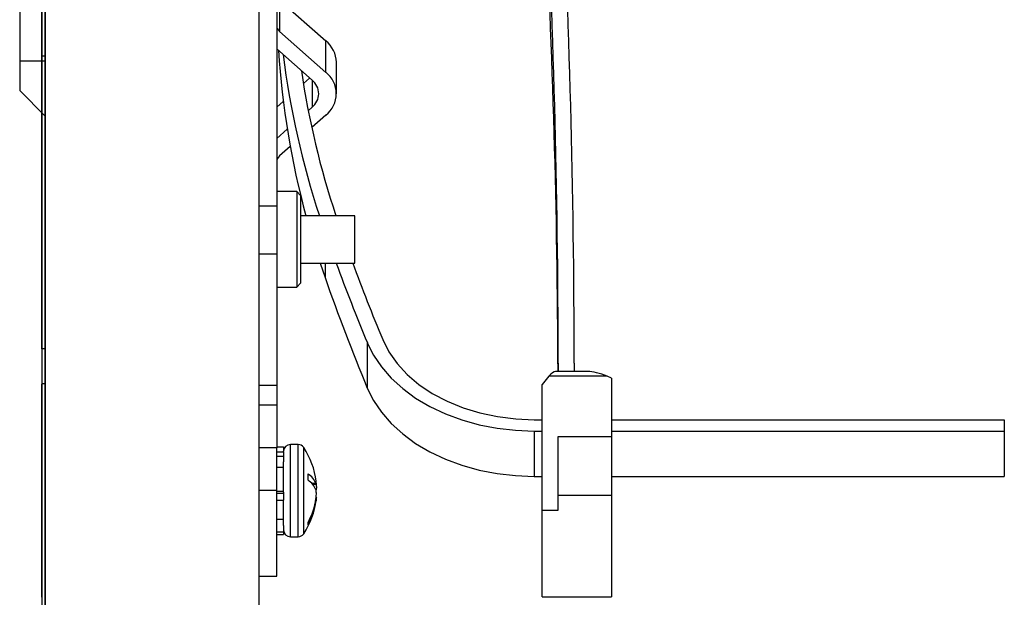
# Model space of a CAD drawing. Units: inches. Extents: x 4 to 140, y 2 to 104.
# Drawn here: x 104 to 107, y 47 to 49 of the extents above; entities that cross this region are included whole.
import ezdxf

# ---------------------------------------------------------------- set-up
doc = ezdxf.new("R2010")
doc.units = ezdxf.units.IN
doc.header["$LTSCALE"] = 6
doc.header["$MEASUREMENT"] = 0

msp = doc.modelspace()

# ---------------------------------------------------------------- linework, layer by layer
at = {"color": 7, "linetype": 'Continuous', "lineweight": 25}
for p, q in [((104.4968, 62.9829), (104.4968, 43.9829)), ((104.4968, 43.9829), (104.4968, 62.9829)), ((105.1218, 43.9829), (105.1218, 62.9829)), ((104.4218, 58.0644), (104.4218, 48.9014)), ((104.4868, 48.9161), (104.4868, 58.0497)), ((104.4868, 53.4529), (104.4868, 43.9829)), ((105.1734, 53.1079), (105.1734, 48.478)), ((105.1819, 49.0803), (105.1819, 48.9884)), ((105.1819, 49.0803), (105.3172, 48.9607)), ((105.1819, 48.9884), (105.3172, 48.8688)), ((105.3172, 48.8688), (105.3172, 48.9607)), ((105.1734, 48.9374), (105.2769, 48.846)), ((104.4218, 48.9014), (104.4218, 48.8154)), ((104.4968, 48.9014), (104.4218, 48.9014)), ((104.4868, 48.0601), (104.4868, 48.9161)), ((104.4968, 48.9161), (104.4868, 48.9161)), ((105.3482, 48.8063), (105.3482, 48.8982)), ((105.2698, 48.8522), (105.2514, 48.8359)), ((105.2769, 48.846), (105.2769, 48.7665)), ((104.4968, 48.7404), (104.4218, 48.8154)), ((105.1926, 48.784), (105.1734, 48.767)), ((104.4868, 48.7504), (104.4868, 48.0601)), ((104.4868, 48.7504), (104.4868, 43.9829)), ((105.2769, 48.7665), (105.2656, 48.7565)), ((105.3172, 48.7437), (105.2758, 48.7072)), ((105.2043, 48.7024), (105.1734, 48.6751)), ((105.213, 48.6517), (105.1819, 48.6241)), ((105.2318, 48.5201), (105.1734, 48.5201)), ((105.2434, 48.5085), (105.2318, 48.5201)), ((105.2318, 48.5201), (105.2318, 48.3801)), ((105.2434, 48.5085), (105.2434, 48.3801)), ((105.1218, 48.478), (105.1734, 48.478)), ((105.1734, 48.478), (105.1734, 48.3365)), ((105.4018, 48.4489), (105.2434, 48.4489)), ((105.4018, 48.3109), (105.4018, 48.4489)), ((105.2318, 48.3801), (105.2318, 48.2401)), ((105.2434, 48.3801), (105.2434, 48.2518)), ((105.1734, 48.3365), (105.1218, 48.3365)), ((105.1734, 48.3365), (105.1734, 47.9537)), ((105.2434, 48.3109), (105.4018, 48.3109)), ((105.3004, 48.3109), (105.3148, 48.2685)), ((105.3148, 48.3109), (105.3148, 48.2685)), ((105.1734, 48.2401), (105.2318, 48.2401)), ((105.1734, 48.2401), (105.2318, 48.2401)), ((105.2318, 48.2401), (105.2434, 48.2518)), ((105.2318, 48.2401), (105.2434, 48.2518)), ((104.4968, 48.0601), (104.4868, 48.0601)), ((104.4968, 48.0601), (104.4868, 48.0601)), ((105.4384, 48.0778), (105.4384, 47.9452)), ((105.9964, 48.0184), (105.9964, 47.9935)), ((106.0433, 48.0184), (106.0433, 47.9935)), ((105.9694, 47.9797), (105.9496, 47.9555)), ((106.1401, 47.9797), (105.9694, 47.9797)), ((106.0827, 47.9935), (105.9885, 47.9935)), ((106.1527, 47.9746), (106.1401, 47.9797)), ((106.1527, 47.9746), (106.1527, 47.803)), ((104.4968, 47.9576), (104.4868, 47.9576)), ((104.4868, 47.3334), (104.4868, 47.9569)), ((105.1218, 47.9537), (105.1734, 47.9537)), ((105.1734, 47.9537), (105.1734, 47.8951)), ((105.9496, 47.5875), (105.9496, 47.9555)), ((105.1734, 47.8951), (105.1218, 47.8951)), ((105.1734, 47.8951), (105.1734, 47.7701)), ((105.9261, 47.8527), (105.9496, 47.8527)), ((106.1527, 47.8527), (107.3011, 47.8527)), ((107.3011, 47.8527), (107.3011, 47.8195)), ((105.9261, 47.8195), (105.9496, 47.8195)), ((105.9261, 47.8195), (105.9261, 47.6869)), ((105.9964, 47.803), (106.1527, 47.803)), ((105.9964, 47.5875), (105.9964, 47.803)), ((106.1527, 47.8195), (107.3011, 47.8195)), ((106.1527, 47.803), (106.1527, 47.631)), ((107.3011, 47.8195), (107.3011, 47.6869)), ((105.1734, 47.7701), (105.1218, 47.7701)), ((105.1734, 47.7735), (105.1934, 47.7735)), ((105.1734, 47.6451), (105.1734, 47.7701)), ((105.1934, 47.7735), (105.1934, 47.7601)), ((105.2358, 47.7801), (105.2134, 47.7801)), ((105.2134, 47.5101), (105.2134, 47.7801)), ((105.2358, 47.5101), (105.2358, 47.7801)), ((105.2525, 47.5191), (105.2525, 47.7712)), ((105.1734, 47.7583), (105.1934, 47.7583)), ((105.1734, 47.7456), (105.1934, 47.7456)), ((105.1934, 47.7583), (105.1934, 47.7601)), ((105.1934, 47.7583), (105.1934, 47.7456)), ((105.1934, 47.7456), (105.1934, 47.7297)), ((105.1734, 47.7142), (105.1934, 47.7142)), ((105.1934, 47.6406), (105.1934, 47.7297)), ((105.9261, 47.6869), (105.9496, 47.6869)), ((106.1527, 47.6869), (107.3011, 47.6869)), ((105.2882, 47.6659), (105.2764, 47.6659)), ((105.2778, 47.6643), (105.289, 47.6643)), ((105.1734, 47.6451), (105.1218, 47.6451)), ((105.1734, 47.3951), (105.1734, 47.6451)), ((105.1734, 47.6431), (105.1934, 47.6431)), ((105.1734, 47.638), (105.1934, 47.638)), ((105.1934, 47.6406), (105.1934, 47.638)), ((105.1934, 47.638), (105.1934, 47.6173)), ((106.1527, 47.631), (105.9964, 47.631)), ((106.1527, 47.631), (106.1527, 47.3776)), ((105.1734, 47.6173), (105.1934, 47.6173)), ((105.1934, 47.5433), (105.1934, 47.6173)), ((105.2882, 47.6136), (105.287, 47.6136)), ((105.9496, 47.3341), (105.9496, 47.5875)), ((105.9496, 47.5875), (105.9964, 47.5875)), ((105.1734, 47.5614), (105.1934, 47.5614)), ((105.1934, 47.5433), (105.1934, 47.5248)), ((105.1734, 47.5248), (105.1934, 47.5248)), ((105.1734, 47.5168), (105.1934, 47.5168)), ((105.1934, 47.5248), (105.1934, 47.5168)), ((105.2134, 47.5101), (105.2358, 47.5101)), ((105.1218, 47.3951), (105.1734, 47.3951)), ((106.1527, 47.3776), (106.1527, 47.3341)), ((105.9496, 47.3341), (106.1527, 47.3341))]:
    msp.add_line(p, q, dxfattribs=at)
at = {"color": 7, "linetype": 'Continuous', "lineweight": 25, "flags": 128}
for points in [[(105.4834, 48.0871), (105.5016, 48.0513), (105.5255, 48.0171), (105.5549, 47.9852), (105.5894, 47.9559), (105.6285, 47.9297), (105.6716, 47.9068), (105.7182, 47.8877), (105.7677, 47.8725), (105.8193, 47.8615), (105.8723, 47.8549), (105.9261, 47.8527)], [(105.4384, 48.0778), (105.4565, 48.0415), (105.48, 48.0068), (105.5086, 47.974), (105.542, 47.9436), (105.5797, 47.9159), (105.6215, 47.8913), (105.6667, 47.8699), (105.7149, 47.852), (105.7656, 47.8379), (105.8181, 47.8277), (105.8718, 47.8216), (105.9261, 47.8195)], [(105.4384, 47.9452), (105.4565, 47.9089), (105.48, 47.8742), (105.5086, 47.8415), (105.542, 47.8111), (105.5797, 47.7834), (105.6215, 47.7587), (105.6667, 47.7373), (105.7149, 47.7194), (105.7656, 47.7053), (105.8181, 47.6952), (105.8718, 47.689), (105.9261, 47.6869)]]:
    msp.add_lwpolyline(points, dxfattribs=at)
at = {"color": 7, "linetype": 'Continuous', "lineweight": 25}
for centre, radius, start, end in [((77.7675, 48.0182), 28.2758, 0.00043, 3.05321), ((77.7441, 48.0182), 28.2524, 0.00043, 3.05321), ((77.7429, 47.8856), 28.2535, 0.21881, 3.05318), ((105.1963, 49.0061), 0.0229, 181.917, 230.8531), ((105.2639, 48.8954), 0.0843, 1.917, 50.8531), ((107.635, 49.0927), 2.4618, 183.7185, 195.1603), ((107.6734, 49.2329), 2.5009, 187.1651, 198.27), ((107.7057, 49.2353), 2.4866, 188.3612, 198.4362), ((105.2683, 48.8063), 0.0794, 307.9946, 52.0054), ((105.2458, 48.8063), 0.0504, 307.9946, 52.0054), ((105.1963, 48.6064), 0.0229, 129.1469, 178.083), ((111.1969, 50.4653), 6.2337, 200.21833, 202.51933), ((111.2193, 50.4653), 6.2094, 200.30091, 202.51917), ((111.1737, 50.3235), 6.2089, 199.32821, 202.52296), ((105.2134, 47.7601), 0.02, 90, 180), ((105.2358, 47.7601), 0.02, 33.5088, 90), ((105.0621, 47.6451), 0.2283, 6.8663, 33.5088), ((105.2298, 47.6418), 0.0632, 22.3616, 56.094), ((105.0919, 47.685), 0.1734, 356.9459, 3.0541), ((105.2298, 47.6233), 0.0632, 22.3616, 56.094), ((105.0621, 47.6451), 0.2283, 326.4912, 353.1323), ((105.091, 47.6499), 0.1993, 330.8451, 351.7491), ((105.091, 47.6422), 0.1993, 330.8451, 351.7491), ((105.2354, 47.5489), 0.0299, 352.6475, 7.3525), ((105.2134, 47.5301), 0.02, 180, 270), ((105.2358, 47.5301), 0.02, 270, 326.4912)]:
    msp.add_arc(centre, radius, start, end, dxfattribs=at)
for centre, major_axis, start_param, end_param in [((105.9694, 47.9466), (0.022, 0.0463), 0.160875, 0.946273), ((106.1401, 47.9466), (0.0801, -0.038), 1.731672, 2.51707)]:
    msp.add_ellipse(centre, major_axis=major_axis, ratio=0.341999, start_param=start_param, end_param=end_param, dxfattribs=at)
for points, knots in [([(105.2882, 47.6659), (105.2885, 47.6652), (105.289, 47.6639), (105.2894, 47.6648), (105.2893, 47.6675), (105.289, 47.6708), (105.2888, 47.6725)], [0, 0, 0, 0, 0.252339, 0.50508, 0.755453, 1, 1, 1, 1]), ([(105.2888, 47.6643), (105.2888, 47.6637), (105.2892, 47.661), (105.2894, 47.6558), (105.2894, 47.6504), (105.2891, 47.648), (105.289, 47.6471)], [0, 0, 0, 0, 0.09733, 0.44853, 0.796438, 1, 1, 1, 1]), ([(105.2882, 47.6212), (105.2885, 47.6234), (105.289, 47.6277), (105.2894, 47.6345), (105.2893, 47.6405), (105.2889, 47.645), (105.2884, 47.6467), (105.2882, 47.6474)], [0, 0, 0, 0, 0.213013, 0.426367, 0.637721, 0.848198, 1, 1, 1, 1]), ([(105.289, 47.6258), (105.2891, 47.6257), (105.2894, 47.6255), (105.2893, 47.6226), (105.2889, 47.6184), (105.2884, 47.615), (105.2882, 47.6136)], [0, 0, 0, 0, 0.234645, 0.516639, 0.797461, 1, 1, 1, 1])]:
    msp.add_open_spline(points, degree=3, knots=knots, dxfattribs=at)

doc.saveas('drawing.dxf')
